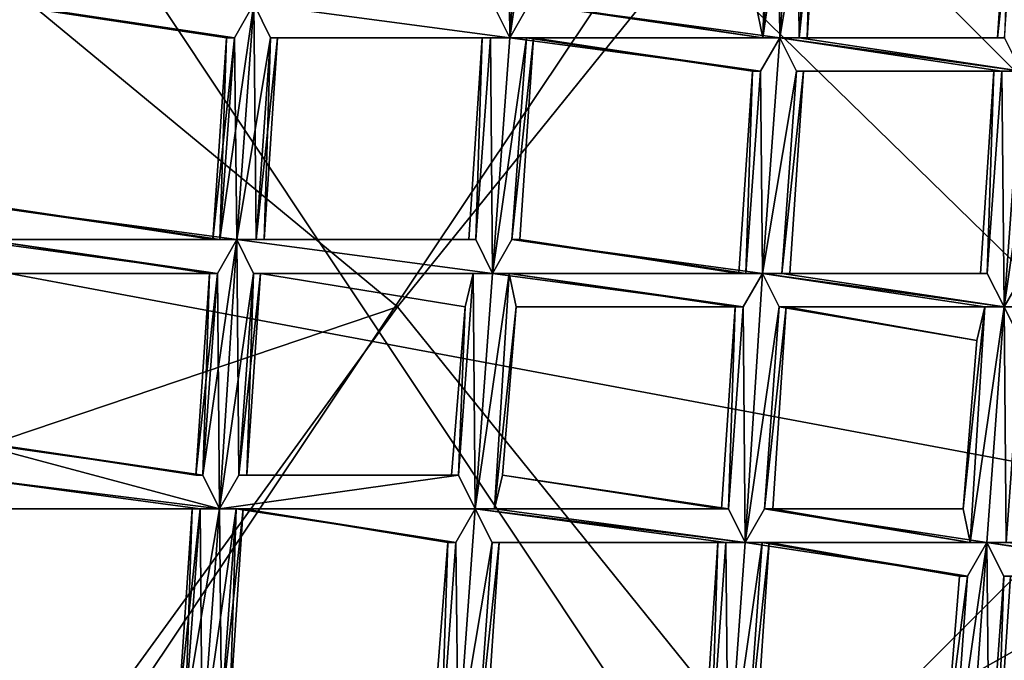
# Model space of a CAD drawing. Extents: x -86 to 88, y 12357 to 12600.
# Drawn here: x -4 to -1, y 12583 to 12585 of the extents above; entities that cross this region are included whole.
import ezdxf

# ---------------------------------------------------------------- set-up
doc = ezdxf.new("R2010")
doc.units = 0
doc.header["$MEASUREMENT"] = 0

msp = doc.modelspace()

# ---------------------------------------------------------------- linework, layer by layer
for points in [[(-10.3914, 12588.700195, 634.835022), (4.3074, 12594.799805, 634.835022), (-7.9527, 12576.5, 634.835022)], [(4.3074, 12594.799805, 634.835022), (7.9572, 12592.400391, 634.835022), (-7.9527, 12576.5, 634.835022)], [(-10.3914, 12580.099609, 635.078003), (4.3074, 12574, 635.078003), (-7.9527, 12592.400391, 635.078003)], [(-7.9527, 12592.400391, 635.078003), (7.9572, 12576.5, 635.078003), (10.3959, 12588.700195, 635.078003)], [(4.3074, 12574, 635.078003), (7.9572, 12576.5, 635.078003), (-7.9527, 12592.400391, 635.078003)], [(-7.9527, 12576.5, 634.835022), (7.9572, 12592.400391, 634.835022), (10.3959, 12580.099609, 634.835022)], [(-3.0769, 12586.900391, 721.549011), (0, 12583.900391, 728.30603), (0, 12590, 715.176025)], [(-4.8077, 12587.799805, 718.041992), (-4.8077, 12584.799805, 724.559021), (-3.0769, 12586.900391, 721.549011)], [(-2.5846, 12584.5, 721.976013), (-4.0385, 12585.700195, 718.338013), (0, 12587.700195, 715.643982)], [(0, 12581.299805, 729.034973), (-2.5846, 12584.5, 721.976013), (0, 12587.700195, 715.643982)], [(-3.0769, 12586.900391, 721.549011), (-4.8077, 12584.799805, 724.559021), (0, 12583.900391, 728.30603)], [(-2.2, 12586.099609, 575.984985), (-2.301, 12585.400391, 575.963013), (-2.2511, 12585.299805, 575.986023)], [(-2.2575, 12586, 575.85498), (-2.2, 12586.099609, 575.833008), (-2.2511, 12585.299805, 575.833008)], [(-2.2, 12586.099609, 575.833008), (-2.1501, 12586, 575.85498), (-2.2511, 12585.299805, 575.833008)], [(-2.2, 12586.099609, 575.984985), (-2.2511, 12585.299805, 575.986023), (-2.1936, 12585.400391, 575.963013)], [(-2.2575, 12586, 575.85498), (-2.2511, 12585.299805, 575.833008), (-2.301, 12585.400391, 575.856018)], [(-2.1501, 12586, 575.85498), (-2.1936, 12585.400391, 575.856018), (-2.2511, 12585.299805, 575.833008)], [(-1.3973, 12586, 575.984985), (-1.4983, 12585.299805, 575.963013), (-1.4484, 12585.299805, 575.986023)], [(-1.3973, 12586, 575.984985), (-1.4548, 12585.900391, 575.963013), (-1.4983, 12585.299805, 575.963013)], [(-1.4548, 12585.900391, 575.85498), (-1.3973, 12586, 575.833008), (-1.4484, 12585.299805, 575.833008)], [(-1.3973, 12586, 575.833008), (-1.3474, 12585.900391, 575.85498), (-1.4484, 12585.299805, 575.833008)], [(-1.3973, 12586, 575.984985), (-1.4484, 12585.299805, 575.986023), (-1.3909, 12585.299805, 575.963013)], [(-1.3474, 12585.900391, 575.963013), (-1.3973, 12586, 575.984985), (-1.3909, 12585.299805, 575.963013)], [(-1.4786, 12585.900391, 575.908997), (-1.4983, 12585.299805, 575.856018), (-1.5189, 12585.400391, 575.909973)], [(-1.4548, 12585.900391, 575.963013), (-1.5189, 12585.400391, 575.909973), (-1.4983, 12585.299805, 575.963013)], [(-1.4548, 12585.900391, 575.85498), (-1.4484, 12585.299805, 575.833008), (-1.4983, 12585.299805, 575.856018)], [(-1.4786, 12585.900391, 575.908997), (-1.4548, 12585.900391, 575.85498), (-1.4983, 12585.299805, 575.856018)], [(-1.3474, 12585.900391, 575.85498), (-1.3909, 12585.299805, 575.856018), (-1.4484, 12585.299805, 575.833008)], [(-1.3267, 12585.900391, 575.908997), (-1.367, 12585.299805, 575.909973), (-1.3909, 12585.299805, 575.856018)], [(-1.3474, 12585.900391, 575.85498), (-1.3267, 12585.900391, 575.908997), (-1.3909, 12585.299805, 575.856018)], [(-1.3474, 12585.900391, 575.963013), (-1.3909, 12585.299805, 575.963013), (-1.367, 12585.299805, 575.909973)], [(-1.3267, 12585.900391, 575.908997), (-1.3474, 12585.900391, 575.963013), (-1.367, 12585.299805, 575.909973)], [(-0.7604, 12585.900391, 575.908997), (-0.78, 12585.299805, 575.856018), (-0.8007, 12585.299805, 575.909973)], [(-0.7366, 12585.900391, 575.963013), (-0.7604, 12585.900391, 575.908997), (-0.8007, 12585.299805, 575.909973)], [(-0.7366, 12585.900391, 575.963013), (-0.8007, 12585.299805, 575.909973), (-0.78, 12585.299805, 575.963013)], [(-2.5846, 12584.5, 721.976013), (-5.5472, 12583.5, 721.197998), (-4.0385, 12585.700195, 718.338013)], [(-3.0691, 12585.299805, 575.856018), (-3.7438, 12585.400391, 575.909973), (-3.7644, 12585.400391, 575.856018)], [(-3.0116, 12585.400391, 575.833008), (-3.0691, 12585.299805, 575.856018), (-3.7644, 12585.400391, 575.856018)], [(-3.0691, 12585.299805, 575.963013), (-3.0116, 12585.400391, 575.986023), (-3.7644, 12585.400391, 575.963013)], [(-3.0929, 12585.299805, 575.909973), (-3.7644, 12585.400391, 575.963013), (-3.7438, 12585.400391, 575.909973)], [(-3.0929, 12585.299805, 575.909973), (-3.0691, 12585.299805, 575.963013), (-3.7644, 12585.400391, 575.963013)], [(-3.0691, 12585.299805, 575.856018), (-3.0929, 12585.299805, 575.909973), (-3.7438, 12585.400391, 575.909973)], [(-3.0116, 12585.400391, 575.986023), (-3.1126, 12584.700195, 575.963989), (-3.0627, 12584.700195, 575.986023)], [(-3.0116, 12585.400391, 575.986023), (-3.0691, 12585.299805, 575.963013), (-3.1126, 12584.700195, 575.963989)], [(-3.0691, 12585.299805, 575.856018), (-3.0116, 12585.400391, 575.833008), (-3.0627, 12584.700195, 575.833984)], [(-3.0116, 12585.400391, 575.833008), (-2.9617, 12585.299805, 575.856018), (-3.0627, 12584.700195, 575.833984)], [(-3.0116, 12585.400391, 575.986023), (-3.0627, 12584.700195, 575.986023), (-3.0052, 12584.700195, 575.963989)], [(-2.2511, 12585.299805, 575.833008), (-2.9617, 12585.299805, 575.856018), (-3.0116, 12585.400391, 575.833008)], [(-2.301, 12585.400391, 575.856018), (-2.2511, 12585.299805, 575.833008), (-3.0116, 12585.400391, 575.833008)], [(-2.9617, 12585.299805, 575.963013), (-3.0116, 12585.400391, 575.986023), (-3.0052, 12584.700195, 575.963989)], [(-2.2511, 12585.299805, 575.986023), (-3.0116, 12585.400391, 575.986023), (-2.9617, 12585.299805, 575.963013)], [(-2.2511, 12585.299805, 575.986023), (-2.301, 12585.400391, 575.963013), (-3.0116, 12585.400391, 575.986023)], [(-1.4484, 12585.299805, 575.833008), (-2.2511, 12585.299805, 575.833008), (-2.1936, 12585.400391, 575.856018)], [(-1.4484, 12585.299805, 575.986023), (-2.1936, 12585.400391, 575.963013), (-2.2511, 12585.299805, 575.986023)], [(-1.4983, 12585.299805, 575.856018), (-2.1936, 12585.400391, 575.856018), (-2.1698, 12585.400391, 575.908997)], [(-1.4983, 12585.299805, 575.856018), (-1.4484, 12585.299805, 575.833008), (-2.1936, 12585.400391, 575.856018)], [(-1.4983, 12585.299805, 575.963013), (-2.1698, 12585.400391, 575.908997), (-2.1936, 12585.400391, 575.963013)], [(-1.4484, 12585.299805, 575.986023), (-1.4983, 12585.299805, 575.963013), (-2.1936, 12585.400391, 575.963013)], [(-1.5189, 12585.400391, 575.909973), (-1.4983, 12585.299805, 575.856018), (-2.1698, 12585.400391, 575.908997)], [(-1.4983, 12585.299805, 575.963013), (-1.5189, 12585.400391, 575.909973), (-2.1698, 12585.400391, 575.908997)], [(-3.0929, 12585.299805, 575.909973), (-3.1126, 12584.700195, 575.856018), (-3.1332, 12584.700195, 575.909973)], [(-3.0691, 12585.299805, 575.963013), (-3.0929, 12585.299805, 575.909973), (-3.1332, 12584.700195, 575.909973)], [(-3.0691, 12585.299805, 575.963013), (-3.1332, 12584.700195, 575.909973), (-3.1126, 12584.700195, 575.963989)], [(-3.0691, 12585.299805, 575.856018), (-3.0627, 12584.700195, 575.833984), (-3.1126, 12584.700195, 575.856018)], [(-3.0929, 12585.299805, 575.909973), (-3.0691, 12585.299805, 575.856018), (-3.1126, 12584.700195, 575.856018)], [(-2.9617, 12585.299805, 575.856018), (-3.0052, 12584.700195, 575.856018), (-3.0627, 12584.700195, 575.833984)], [(-2.9411, 12585.299805, 575.909973), (-2.9813, 12584.700195, 575.909973), (-3.0052, 12584.700195, 575.856018)], [(-2.9617, 12585.299805, 575.856018), (-2.9411, 12585.299805, 575.909973), (-3.0052, 12584.700195, 575.856018)], [(-2.9617, 12585.299805, 575.963013), (-3.0052, 12584.700195, 575.963989), (-2.9813, 12584.700195, 575.909973)], [(-2.9411, 12585.299805, 575.909973), (-2.9617, 12585.299805, 575.963013), (-2.9813, 12584.700195, 575.909973)], [(-2.3086, 12585.299805, 575.856018), (-2.9411, 12585.299805, 575.909973), (-2.9617, 12585.299805, 575.856018)], [(-2.2511, 12585.299805, 575.833008), (-2.3086, 12585.299805, 575.856018), (-2.9617, 12585.299805, 575.856018)], [(-2.3086, 12585.299805, 575.963013), (-2.9617, 12585.299805, 575.963013), (-2.9411, 12585.299805, 575.909973)], [(-2.3086, 12585.299805, 575.963013), (-2.2511, 12585.299805, 575.986023), (-2.9617, 12585.299805, 575.963013)], [(-2.3086, 12585.299805, 575.856018), (-2.3324, 12585.299805, 575.909973), (-2.9411, 12585.299805, 575.909973)], [(-2.3324, 12585.299805, 575.909973), (-2.3086, 12585.299805, 575.963013), (-2.9411, 12585.299805, 575.909973)], [(-2.3324, 12585.299805, 575.909973), (-2.3521, 12584.700195, 575.856018), (-2.3727, 12584.700195, 575.909973)], [(-2.3324, 12585.299805, 575.909973), (-2.3727, 12584.700195, 575.909973), (-2.3521, 12584.700195, 575.963989)], [(-2.3086, 12585.299805, 575.856018), (-2.3022, 12584.599609, 575.833984), (-2.3521, 12584.700195, 575.856018)], [(-2.3324, 12585.299805, 575.909973), (-2.3086, 12585.299805, 575.856018), (-2.3521, 12584.700195, 575.856018)], [(-2.3086, 12585.299805, 575.963013), (-2.3521, 12584.700195, 575.963989), (-2.3022, 12584.599609, 575.986023)], [(-2.3086, 12585.299805, 575.963013), (-2.3324, 12585.299805, 575.909973), (-2.3521, 12584.700195, 575.963989)], [(-2.3086, 12585.299805, 575.856018), (-2.2511, 12585.299805, 575.833008), (-2.3022, 12584.599609, 575.833984)], [(-2.2511, 12585.299805, 575.986023), (-2.3086, 12585.299805, 575.963013), (-2.3022, 12584.599609, 575.986023)], [(-2.2012, 12585.299805, 575.856018), (-2.2447, 12584.700195, 575.856018), (-2.3022, 12584.599609, 575.833984)], [(-2.2511, 12585.299805, 575.833008), (-2.2012, 12585.299805, 575.856018), (-2.3022, 12584.599609, 575.833984)], [(-2.2012, 12585.299805, 575.963013), (-2.3022, 12584.599609, 575.986023), (-2.2447, 12584.700195, 575.963989)], [(-2.2012, 12585.299805, 575.963013), (-2.2511, 12585.299805, 575.986023), (-2.3022, 12584.599609, 575.986023)], [(-1.5059, 12585.200195, 575.856018), (-2.2012, 12585.299805, 575.856018), (-2.2511, 12585.299805, 575.833008)], [(-1.4484, 12585.299805, 575.833008), (-1.5059, 12585.200195, 575.856018), (-2.2511, 12585.299805, 575.833008)], [(-1.5059, 12585.200195, 575.963013), (-2.2511, 12585.299805, 575.986023), (-2.2012, 12585.299805, 575.963013)], [(-1.5059, 12585.200195, 575.963013), (-1.4484, 12585.299805, 575.986023), (-2.2511, 12585.299805, 575.986023)], [(-2.1806, 12585.299805, 575.909973), (-2.2209, 12584.700195, 575.909973), (-2.2447, 12584.700195, 575.856018)], [(-2.2012, 12585.299805, 575.856018), (-2.1806, 12585.299805, 575.909973), (-2.2447, 12584.700195, 575.856018)], [(-2.1806, 12585.299805, 575.909973), (-2.2447, 12584.700195, 575.963989), (-2.2209, 12584.700195, 575.909973)], [(-2.1806, 12585.299805, 575.909973), (-2.2012, 12585.299805, 575.963013), (-2.2447, 12584.700195, 575.963989)], [(-1.5297, 12585.200195, 575.909973), (-2.1806, 12585.299805, 575.909973), (-2.2012, 12585.299805, 575.856018)], [(-1.5059, 12585.200195, 575.856018), (-1.5297, 12585.200195, 575.909973), (-2.2012, 12585.299805, 575.856018)], [(-1.5297, 12585.200195, 575.909973), (-2.2012, 12585.299805, 575.963013), (-2.1806, 12585.299805, 575.909973)], [(-1.5297, 12585.200195, 575.909973), (-1.5059, 12585.200195, 575.963013), (-2.2012, 12585.299805, 575.963013)], [(-1.5059, 12585.200195, 575.856018), (-1.4484, 12585.299805, 575.833008), (-1.4995, 12584.599609, 575.833984)], [(-1.4484, 12585.299805, 575.986023), (-1.5059, 12585.200195, 575.963013), (-1.4995, 12584.599609, 575.986023)], [(-1.4484, 12585.299805, 575.833008), (-1.3985, 12585.200195, 575.856018), (-1.4995, 12584.599609, 575.833984)], [(-1.3985, 12585.200195, 575.963013), (-1.4484, 12585.299805, 575.986023), (-1.4995, 12584.599609, 575.986023)], [(-0.7877, 12585.200195, 575.856018), (-1.3985, 12585.200195, 575.856018), (-1.4484, 12585.299805, 575.833008)], [(-0.7301, 12585.200195, 575.833984), (-1.4484, 12585.299805, 575.833008), (-1.3909, 12585.299805, 575.856018)], [(-0.7301, 12585.200195, 575.833984), (-0.7877, 12585.200195, 575.856018), (-1.4484, 12585.299805, 575.833008)], [(-0.78, 12585.299805, 575.963013), (-1.3909, 12585.299805, 575.963013), (-1.4484, 12585.299805, 575.986023)], [(-0.7301, 12585.200195, 575.986023), (-1.4484, 12585.299805, 575.986023), (-1.3985, 12585.200195, 575.963013)], [(-0.7301, 12585.200195, 575.986023), (-0.78, 12585.299805, 575.963013), (-1.4484, 12585.299805, 575.986023)], [(-0.78, 12585.299805, 575.856018), (-0.7301, 12585.200195, 575.833984), (-1.3909, 12585.299805, 575.856018)], [(-0.8007, 12585.299805, 575.909973), (-1.3909, 12585.299805, 575.856018), (-1.367, 12585.299805, 575.909973)], [(-0.8007, 12585.299805, 575.909973), (-0.78, 12585.299805, 575.856018), (-1.3909, 12585.299805, 575.856018)], [(-0.8007, 12585.299805, 575.909973), (-1.367, 12585.299805, 575.909973), (-1.3909, 12585.299805, 575.963013)], [(-0.78, 12585.299805, 575.963013), (-0.8007, 12585.299805, 575.909973), (-1.3909, 12585.299805, 575.963013)], [(-1.5297, 12585.200195, 575.909973), (-1.5493, 12584.599609, 575.856018), (-1.57, 12584.599609, 575.909973)], [(-1.5297, 12585.200195, 575.909973), (-1.57, 12584.599609, 575.909973), (-1.5493, 12584.599609, 575.963989)], [(-1.5059, 12585.200195, 575.856018), (-1.4995, 12584.599609, 575.833984), (-1.5493, 12584.599609, 575.856018)], [(-1.5297, 12585.200195, 575.909973), (-1.5059, 12585.200195, 575.856018), (-1.5493, 12584.599609, 575.856018)], [(-1.5059, 12585.200195, 575.963013), (-1.5493, 12584.599609, 575.963989), (-1.4995, 12584.599609, 575.986023)], [(-1.5059, 12585.200195, 575.963013), (-1.5297, 12585.200195, 575.909973), (-1.5493, 12584.599609, 575.963989)], [(-1.3985, 12585.200195, 575.856018), (-1.442, 12584.599609, 575.856018), (-1.4995, 12584.599609, 575.833984)], [(-1.3985, 12585.200195, 575.963013), (-1.4995, 12584.599609, 575.986023), (-1.442, 12584.599609, 575.963989)], [(-1.3778, 12585.200195, 575.909973), (-1.4181, 12584.599609, 575.909973), (-1.442, 12584.599609, 575.856018)], [(-1.3985, 12585.200195, 575.856018), (-1.3778, 12585.200195, 575.909973), (-1.442, 12584.599609, 575.856018)], [(-1.3778, 12585.200195, 575.909973), (-1.442, 12584.599609, 575.963989), (-1.4181, 12584.599609, 575.909973)], [(-1.3778, 12585.200195, 575.909973), (-1.3985, 12585.200195, 575.963013), (-1.442, 12584.599609, 575.963989)], [(-0.7877, 12585.200195, 575.856018), (-1.3778, 12585.200195, 575.909973), (-1.3985, 12585.200195, 575.856018)], [(-0.7877, 12585.200195, 575.963989), (-1.3985, 12585.200195, 575.963013), (-1.3778, 12585.200195, 575.909973)], [(-0.7877, 12585.200195, 575.963989), (-0.7301, 12585.200195, 575.986023), (-1.3985, 12585.200195, 575.963013)], [(-0.7877, 12585.200195, 575.856018), (-0.8115, 12585.200195, 575.909973), (-1.3778, 12585.200195, 575.909973)], [(-0.8115, 12585.200195, 575.909973), (-0.7877, 12585.200195, 575.963989), (-1.3778, 12585.200195, 575.909973)], [(-0.8115, 12585.200195, 575.909973), (-0.8311, 12584.599609, 575.856018), (-0.8518, 12584.599609, 575.909973)], [(-0.8115, 12585.200195, 575.909973), (-0.8518, 12584.599609, 575.909973), (-0.8311, 12584.599609, 575.963989)], [(-0.7877, 12585.200195, 575.856018), (-0.7812, 12584.5, 575.833984), (-0.8311, 12584.599609, 575.856018)], [(-0.8115, 12585.200195, 575.909973), (-0.7877, 12585.200195, 575.856018), (-0.8311, 12584.599609, 575.856018)], [(-0.7877, 12585.200195, 575.963989), (-0.8311, 12584.599609, 575.963989), (-0.7812, 12584.5, 575.986023)], [(-0.7877, 12585.200195, 575.963989), (-0.8115, 12585.200195, 575.909973), (-0.8311, 12584.599609, 575.963989)], [(-0.7877, 12585.200195, 575.856018), (-0.7301, 12585.200195, 575.833984), (-0.7812, 12584.5, 575.833984)], [(-0.7301, 12585.200195, 575.986023), (-0.7877, 12585.200195, 575.963989), (-0.7812, 12584.5, 575.986023)], [(-0.6803, 12585.200195, 575.856018), (-0.7237, 12584.599609, 575.856018), (-0.7812, 12584.5, 575.833984)], [(-0.7301, 12585.200195, 575.833984), (-0.6803, 12585.200195, 575.856018), (-0.7812, 12584.5, 575.833984)], [(-0.7301, 12585.200195, 575.986023), (-0.7812, 12584.5, 575.986023), (-0.7237, 12584.599609, 575.963989)], [(-4.8077, 12584.799805, 724.559021), (-4.8077, 12581.200195, 731.159973), (0, 12583.900391, 728.30603)], [(-3.0627, 12584.700195, 575.833984), (-3.8654, 12584.700195, 575.833984), (-3.8079, 12584.799805, 575.856018)], [(-3.0627, 12584.700195, 575.986023), (-3.8079, 12584.799805, 575.963989), (-3.8654, 12584.700195, 575.986023)], [(-3.1126, 12584.700195, 575.856018), (-3.8079, 12584.799805, 575.856018), (-3.7841, 12584.799805, 575.909973)], [(-3.1126, 12584.700195, 575.856018), (-3.0627, 12584.700195, 575.833984), (-3.8079, 12584.799805, 575.856018)], [(-3.1126, 12584.700195, 575.963989), (-3.7841, 12584.799805, 575.909973), (-3.8079, 12584.799805, 575.963989)], [(-3.0627, 12584.700195, 575.986023), (-3.1126, 12584.700195, 575.963989), (-3.8079, 12584.799805, 575.963989)], [(-3.1332, 12584.700195, 575.909973), (-3.1126, 12584.700195, 575.856018), (-3.7841, 12584.799805, 575.909973)], [(-3.1126, 12584.700195, 575.963989), (-3.1332, 12584.700195, 575.909973), (-3.7841, 12584.799805, 575.909973)], [(-3.1202, 12584.599609, 575.856018), (-3.8155, 12584.700195, 575.856018), (-3.8654, 12584.700195, 575.833984)], [(-3.0627, 12584.700195, 575.833984), (-3.1202, 12584.599609, 575.856018), (-3.8654, 12584.700195, 575.833984)], [(-3.1202, 12584.599609, 575.963989), (-3.8654, 12584.700195, 575.986023), (-3.8155, 12584.700195, 575.963989)], [(-3.1202, 12584.599609, 575.963989), (-3.0627, 12584.700195, 575.986023), (-3.8654, 12584.700195, 575.986023)], [(-3.144, 12584.599609, 575.909973), (-3.7949, 12584.599609, 575.909973), (-3.8155, 12584.700195, 575.856018)], [(-3.1202, 12584.599609, 575.856018), (-3.144, 12584.599609, 575.909973), (-3.8155, 12584.700195, 575.856018)], [(-3.144, 12584.599609, 575.909973), (-3.8155, 12584.700195, 575.963989), (-3.7949, 12584.599609, 575.909973)], [(-3.144, 12584.599609, 575.909973), (-3.1202, 12584.599609, 575.963989), (-3.8155, 12584.700195, 575.963989)], [(-3.0627, 12584.700195, 575.986023), (-3.1637, 12584, 575.965027), (-3.1138, 12583.900391, 575.987)], [(-3.0627, 12584.700195, 575.986023), (-3.1202, 12584.599609, 575.963989), (-3.1637, 12584, 575.965027)], [(-3.1202, 12584.599609, 575.856018), (-3.0627, 12584.700195, 575.833984), (-3.1138, 12583.900391, 575.835022)], [(-3.0627, 12584.700195, 575.833984), (-3.0128, 12584.599609, 575.856018), (-3.1138, 12583.900391, 575.835022)], [(-3.0627, 12584.700195, 575.986023), (-3.1138, 12583.900391, 575.987), (-3.0563, 12584, 575.965027)], [(-2.3022, 12584.599609, 575.833984), (-3.0128, 12584.599609, 575.856018), (-3.0627, 12584.700195, 575.833984)], [(-2.3521, 12584.700195, 575.856018), (-3.0627, 12584.700195, 575.833984), (-3.0052, 12584.700195, 575.856018)], [(-2.3521, 12584.700195, 575.856018), (-2.3022, 12584.599609, 575.833984), (-3.0627, 12584.700195, 575.833984)], [(-3.0128, 12584.599609, 575.963989), (-3.0627, 12584.700195, 575.986023), (-3.0563, 12584, 575.965027)], [(-2.3521, 12584.700195, 575.963989), (-3.0052, 12584.700195, 575.963989), (-3.0627, 12584.700195, 575.986023)], [(-2.3022, 12584.599609, 575.986023), (-3.0627, 12584.700195, 575.986023), (-3.0128, 12584.599609, 575.963989)], [(-2.3022, 12584.599609, 575.986023), (-2.3521, 12584.700195, 575.963989), (-3.0627, 12584.700195, 575.986023)], [(-2.3727, 12584.700195, 575.909973), (-3.0052, 12584.700195, 575.856018), (-2.9813, 12584.700195, 575.909973)], [(-2.3727, 12584.700195, 575.909973), (-2.3521, 12584.700195, 575.856018), (-3.0052, 12584.700195, 575.856018)], [(-2.3727, 12584.700195, 575.909973), (-2.9813, 12584.700195, 575.909973), (-3.0052, 12584.700195, 575.963989)], [(-2.3521, 12584.700195, 575.963989), (-2.3727, 12584.700195, 575.909973), (-3.0052, 12584.700195, 575.963989)], [(-1.5493, 12584.599609, 575.856018), (-2.3022, 12584.599609, 575.833984), (-2.2447, 12584.700195, 575.856018)], [(-1.4995, 12584.599609, 575.986023), (-2.2447, 12584.700195, 575.963989), (-2.3022, 12584.599609, 575.986023)], [(-1.5493, 12584.599609, 575.856018), (-2.2447, 12584.700195, 575.856018), (-2.2209, 12584.700195, 575.909973)], [(-1.5493, 12584.599609, 575.963989), (-2.2209, 12584.700195, 575.909973), (-2.2447, 12584.700195, 575.963989)], [(-1.4995, 12584.599609, 575.986023), (-1.5493, 12584.599609, 575.963989), (-2.2447, 12584.700195, 575.963989)], [(-1.57, 12584.599609, 575.909973), (-1.5493, 12584.599609, 575.856018), (-2.2209, 12584.700195, 575.909973)], [(-1.5493, 12584.599609, 575.963989), (-1.57, 12584.599609, 575.909973), (-2.2209, 12584.700195, 575.909973)], [(-3.144, 12584.599609, 575.909973), (-3.1637, 12584, 575.856995), (-3.1843, 12584, 575.911011)], [(-3.1202, 12584.599609, 575.963989), (-3.144, 12584.599609, 575.909973), (-3.1843, 12584, 575.911011)], [(-3.1202, 12584.599609, 575.963989), (-3.1843, 12584, 575.911011), (-3.1637, 12584, 575.965027)], [(-3.1202, 12584.599609, 575.856018), (-3.1138, 12583.900391, 575.835022), (-3.1637, 12584, 575.856995)], [(-3.144, 12584.599609, 575.909973), (-3.1202, 12584.599609, 575.856018), (-3.1637, 12584, 575.856995)], [(-3.0128, 12584.599609, 575.856018), (-3.0563, 12584, 575.856995), (-3.1138, 12583.900391, 575.835022)], [(-2.9922, 12584.599609, 575.909973), (-3.0324, 12584, 575.911011), (-3.0563, 12584, 575.856995)], [(-3.0128, 12584.599609, 575.856018), (-2.9922, 12584.599609, 575.909973), (-3.0563, 12584, 575.856995)], [(-3.0128, 12584.599609, 575.963989), (-3.0563, 12584, 575.965027), (-3.0324, 12584, 575.911011)], [(-2.9922, 12584.599609, 575.909973), (-3.0128, 12584.599609, 575.963989), (-3.0324, 12584, 575.911011)], [(-2.3597, 12584.599609, 575.856018), (-2.9922, 12584.599609, 575.909973), (-3.0128, 12584.599609, 575.856018)], [(-2.3022, 12584.599609, 575.833984), (-2.3597, 12584.599609, 575.856018), (-3.0128, 12584.599609, 575.856018)], [(-2.3597, 12584.599609, 575.963989), (-3.0128, 12584.599609, 575.963989), (-2.9922, 12584.599609, 575.909973)], [(-2.3597, 12584.599609, 575.963989), (-2.3022, 12584.599609, 575.986023), (-3.0128, 12584.599609, 575.963989)], [(-2.3597, 12584.599609, 575.856018), (-2.3835, 12584.5, 575.909973), (-2.9922, 12584.599609, 575.909973)], [(-2.3835, 12584.5, 575.909973), (-2.3597, 12584.599609, 575.963989), (-2.9922, 12584.599609, 575.909973)], [(-2.3597, 12584.599609, 575.856018), (-2.3533, 12583.900391, 575.835022), (-2.4032, 12584, 575.856995)], [(-2.3835, 12584.5, 575.909973), (-2.3597, 12584.599609, 575.856018), (-2.4032, 12584, 575.856995)], [(-2.3597, 12584.599609, 575.963989), (-2.4032, 12584, 575.965027), (-2.3533, 12583.900391, 575.987)], [(-2.3597, 12584.599609, 575.963989), (-2.3835, 12584.5, 575.909973), (-2.4032, 12584, 575.965027)], [(-2.3597, 12584.599609, 575.856018), (-2.3022, 12584.599609, 575.833984), (-2.3533, 12583.900391, 575.835022)], [(-2.3022, 12584.599609, 575.986023), (-2.3597, 12584.599609, 575.963989), (-2.3533, 12583.900391, 575.987)], [(-2.2523, 12584.599609, 575.856018), (-2.2958, 12583.900391, 575.856995), (-2.3533, 12583.900391, 575.835022)], [(-2.3022, 12584.599609, 575.833984), (-2.2523, 12584.599609, 575.856018), (-2.3533, 12583.900391, 575.835022)], [(-2.2523, 12584.599609, 575.963989), (-2.3533, 12583.900391, 575.987), (-2.2958, 12583.900391, 575.965027)], [(-2.2523, 12584.599609, 575.963989), (-2.3022, 12584.599609, 575.986023), (-2.3533, 12583.900391, 575.987)], [(-1.4995, 12584.599609, 575.833984), (-2.2523, 12584.599609, 575.856018), (-2.3022, 12584.599609, 575.833984)], [(-1.5493, 12584.599609, 575.856018), (-1.4995, 12584.599609, 575.833984), (-2.3022, 12584.599609, 575.833984)], [(-1.557, 12584.5, 575.963989), (-2.3022, 12584.599609, 575.986023), (-2.2523, 12584.599609, 575.963989)], [(-1.557, 12584.5, 575.963989), (-1.4995, 12584.599609, 575.986023), (-2.3022, 12584.599609, 575.986023)], [(-2.2523, 12584.599609, 575.856018), (-2.2317, 12584.5, 575.909973), (-2.2958, 12583.900391, 575.856995)], [(-2.2317, 12584.5, 575.909973), (-2.2523, 12584.599609, 575.963989), (-2.2958, 12583.900391, 575.965027)], [(-1.557, 12584.5, 575.856018), (-2.2317, 12584.5, 575.909973), (-2.2523, 12584.599609, 575.856018)], [(-1.4995, 12584.599609, 575.833984), (-1.557, 12584.5, 575.856018), (-2.2523, 12584.599609, 575.856018)], [(-1.5808, 12584.5, 575.909973), (-2.2523, 12584.599609, 575.963989), (-2.2317, 12584.5, 575.909973)], [(-1.5808, 12584.5, 575.909973), (-1.557, 12584.5, 575.963989), (-2.2523, 12584.599609, 575.963989)], [(-1.557, 12584.5, 575.856018), (-1.4995, 12584.599609, 575.833984), (-1.5506, 12583.799805, 575.835022)], [(-1.4995, 12584.599609, 575.986023), (-1.557, 12584.5, 575.963989), (-1.5506, 12583.799805, 575.987)], [(-1.4995, 12584.599609, 575.833984), (-1.4496, 12584.5, 575.856018), (-1.5506, 12583.799805, 575.835022)], [(-1.4496, 12584.5, 575.963989), (-1.4995, 12584.599609, 575.986023), (-1.5506, 12583.799805, 575.987)], [(-0.8388, 12584.5, 575.856018), (-1.4496, 12584.5, 575.856018), (-1.4995, 12584.599609, 575.833984)], [(-0.7812, 12584.5, 575.833984), (-1.4995, 12584.599609, 575.833984), (-1.442, 12584.599609, 575.856018)], [(-0.7812, 12584.5, 575.833984), (-0.8388, 12584.5, 575.856018), (-1.4995, 12584.599609, 575.833984)], [(-0.7812, 12584.5, 575.986023), (-1.442, 12584.599609, 575.963989), (-1.4995, 12584.599609, 575.986023)], [(-0.8388, 12584.5, 575.963989), (-1.4995, 12584.599609, 575.986023), (-1.4496, 12584.5, 575.963989)], [(-0.8388, 12584.5, 575.963989), (-0.7812, 12584.5, 575.986023), (-1.4995, 12584.599609, 575.986023)], [(-0.8311, 12584.599609, 575.856018), (-1.442, 12584.599609, 575.856018), (-1.4181, 12584.599609, 575.909973)], [(-0.8311, 12584.599609, 575.856018), (-0.7812, 12584.5, 575.833984), (-1.442, 12584.599609, 575.856018)], [(-0.8311, 12584.599609, 575.963989), (-1.4181, 12584.599609, 575.909973), (-1.442, 12584.599609, 575.963989)], [(-0.7812, 12584.5, 575.986023), (-0.8311, 12584.599609, 575.963989), (-1.442, 12584.599609, 575.963989)], [(-0.8518, 12584.599609, 575.909973), (-0.8311, 12584.599609, 575.856018), (-1.4181, 12584.599609, 575.909973)], [(-0.8311, 12584.599609, 575.963989), (-0.8518, 12584.599609, 575.909973), (-1.4181, 12584.599609, 575.909973)], [(-0.1129, 12584.5, 575.856018), (-0.7812, 12584.5, 575.833984), (-0.7237, 12584.599609, 575.856018)], [(-0.1129, 12584.5, 575.963989), (-0.7237, 12584.599609, 575.963989), (-0.7812, 12584.5, 575.986023)], [(-4.0385, 12582.5, 724.991028), (-5.5472, 12583.5, 721.197998), (-2.5846, 12584.5, 721.976013)], [(-4.0385, 12582.5, 724.991028), (-2.5846, 12584.5, 721.976013), (0, 12581.299805, 729.034973)], [(-2.3835, 12584.5, 575.909973), (-2.4032, 12584, 575.856995), (-2.4238, 12584, 575.911011)], [(-2.3835, 12584.5, 575.909973), (-2.4238, 12584, 575.911011), (-2.4032, 12584, 575.965027)], [(-2.2317, 12584.5, 575.909973), (-2.272, 12584, 575.911011), (-2.2958, 12583.900391, 575.856995)], [(-2.2317, 12584.5, 575.909973), (-2.2958, 12583.900391, 575.965027), (-2.272, 12584, 575.911011)], [(-1.557, 12584.5, 575.856018), (-1.5808, 12584.5, 575.909973), (-2.2317, 12584.5, 575.909973)], [(-1.5808, 12584.5, 575.909973), (-1.6004, 12583.900391, 575.856995), (-1.6211, 12583.900391, 575.911011)], [(-1.5808, 12584.5, 575.909973), (-1.6211, 12583.900391, 575.911011), (-1.6004, 12583.900391, 575.965027)], [(-1.557, 12584.5, 575.856018), (-1.5506, 12583.799805, 575.835022), (-1.6004, 12583.900391, 575.856995)], [(-1.5808, 12584.5, 575.909973), (-1.557, 12584.5, 575.856018), (-1.6004, 12583.900391, 575.856995)], [(-1.557, 12584.5, 575.963989), (-1.6004, 12583.900391, 575.965027), (-1.5506, 12583.799805, 575.987)], [(-1.557, 12584.5, 575.963989), (-1.5808, 12584.5, 575.909973), (-1.6004, 12583.900391, 575.965027)], [(-1.4496, 12584.5, 575.856018), (-1.4931, 12583.900391, 575.856995), (-1.5506, 12583.799805, 575.835022)], [(-1.4496, 12584.5, 575.963989), (-1.5506, 12583.799805, 575.987), (-1.4931, 12583.900391, 575.965027)], [(-1.4289, 12584.5, 575.909973), (-1.4692, 12583.900391, 575.911011), (-1.4931, 12583.900391, 575.856995)], [(-1.4496, 12584.5, 575.856018), (-1.4289, 12584.5, 575.909973), (-1.4931, 12583.900391, 575.856995)], [(-1.4289, 12584.5, 575.909973), (-1.4931, 12583.900391, 575.965027), (-1.4692, 12583.900391, 575.911011)], [(-1.4289, 12584.5, 575.909973), (-1.4496, 12584.5, 575.963989), (-1.4931, 12583.900391, 575.965027)], [(-0.8626, 12584.400391, 575.909973), (-1.4289, 12584.5, 575.909973), (-1.4496, 12584.5, 575.856018)], [(-0.8388, 12584.5, 575.856018), (-0.8626, 12584.400391, 575.909973), (-1.4496, 12584.5, 575.856018)], [(-0.8626, 12584.400391, 575.909973), (-1.4496, 12584.5, 575.963989), (-1.4289, 12584.5, 575.909973)], [(-0.8626, 12584.400391, 575.909973), (-0.8388, 12584.5, 575.963989), (-1.4496, 12584.5, 575.963989)], [(-0.8388, 12584.5, 575.856018), (-0.8822, 12583.799805, 575.856995), (-0.9029, 12583.900391, 575.911011)], [(-0.8626, 12584.400391, 575.909973), (-0.8388, 12584.5, 575.856018), (-0.9029, 12583.900391, 575.911011)], [(-0.8388, 12584.5, 575.963989), (-0.8626, 12584.400391, 575.909973), (-0.9029, 12583.900391, 575.911011)], [(-0.8388, 12584.5, 575.963989), (-0.9029, 12583.900391, 575.911011), (-0.8822, 12583.799805, 575.965027)], [(-0.7812, 12584.5, 575.833984), (-0.8323, 12583.799805, 575.835022), (-0.8822, 12583.799805, 575.856995)], [(-0.8388, 12584.5, 575.856018), (-0.7812, 12584.5, 575.833984), (-0.8822, 12583.799805, 575.856995)], [(-0.7812, 12584.5, 575.986023), (-0.8822, 12583.799805, 575.965027), (-0.8323, 12583.799805, 575.987)], [(-0.7812, 12584.5, 575.986023), (-0.8388, 12584.5, 575.963989), (-0.8822, 12583.799805, 575.965027)], [(-0.7812, 12584.5, 575.833984), (-0.7748, 12583.799805, 575.856995), (-0.8323, 12583.799805, 575.835022)], [(-0.7812, 12584.5, 575.986023), (-0.8323, 12583.799805, 575.987), (-0.7748, 12583.799805, 575.965027)], [(-0.063, 12584.5, 575.833984), (-0.7314, 12584.400391, 575.856018), (-0.7812, 12584.5, 575.833984)], [(-0.1129, 12584.5, 575.856018), (-0.063, 12584.5, 575.833984), (-0.7812, 12584.5, 575.833984)], [(-0.7812, 12584.5, 575.833984), (-0.7314, 12584.400391, 575.856018), (-0.7748, 12583.799805, 575.856995)], [(-0.7314, 12584.400391, 575.963989), (-0.7812, 12584.5, 575.986023), (-0.7748, 12583.799805, 575.965027)], [(-0.063, 12584.5, 575.986023), (-0.7812, 12584.5, 575.986023), (-0.7314, 12584.400391, 575.963989)], [(-0.063, 12584.5, 575.986023), (-0.1129, 12584.5, 575.963989), (-0.7812, 12584.5, 575.986023)], [(-3.9165, 12584, 575.835022), (-3.859, 12584.099609, 575.856995), (-3.1138, 12583.900391, 575.835022)], [(-3.859, 12584.099609, 575.965027), (-3.9165, 12584, 575.987), (-3.1138, 12583.900391, 575.987)], [(-3.859, 12584.099609, 575.856995), (-3.1637, 12584, 575.856995), (-3.1138, 12583.900391, 575.835022)], [(-3.859, 12584.099609, 575.856995), (-3.8352, 12584.099609, 575.911011), (-3.1637, 12584, 575.856995)], [(-3.859, 12584.099609, 575.965027), (-3.1138, 12583.900391, 575.987), (-3.1637, 12584, 575.965027)], [(-3.8352, 12584.099609, 575.911011), (-3.859, 12584.099609, 575.965027), (-3.1637, 12584, 575.965027)], [(-3.8352, 12584.099609, 575.911011), (-3.1843, 12584, 575.911011), (-3.1637, 12584, 575.856995)], [(-3.8352, 12584.099609, 575.911011), (-3.1637, 12584, 575.965027), (-3.1843, 12584, 575.911011)], [(-3.9165, 12584, 575.835022), (-3.1138, 12583.900391, 575.835022), (-3.1713, 12583.900391, 575.856995)], [(-3.8666, 12583.900391, 575.856995), (-3.9165, 12584, 575.835022), (-3.1713, 12583.900391, 575.856995)], [(-3.9165, 12584, 575.987), (-3.1713, 12583.900391, 575.965027), (-3.1138, 12583.900391, 575.987)], [(-3.9165, 12584, 575.987), (-3.8666, 12583.900391, 575.965027), (-3.1713, 12583.900391, 575.965027)], [(-3.1138, 12583.900391, 575.835022), (-2.4032, 12584, 575.856995), (-2.3533, 12583.900391, 575.835022)], [(-3.1138, 12583.900391, 575.835022), (-3.0563, 12584, 575.856995), (-2.4032, 12584, 575.856995)], [(-3.1138, 12583.900391, 575.987), (-2.3533, 12583.900391, 575.987), (-2.4032, 12584, 575.965027)], [(-3.0563, 12584, 575.965027), (-3.1138, 12583.900391, 575.987), (-2.4032, 12584, 575.965027)], [(-3.0563, 12584, 575.856995), (-3.0324, 12584, 575.911011), (-2.4238, 12584, 575.911011)], [(-3.0563, 12584, 575.856995), (-2.4238, 12584, 575.911011), (-2.4032, 12584, 575.856995)], [(-3.0563, 12584, 575.965027), (-2.4032, 12584, 575.965027), (-2.4238, 12584, 575.911011)], [(-3.0324, 12584, 575.911011), (-3.0563, 12584, 575.965027), (-2.4238, 12584, 575.911011)], [(-2.2958, 12583.900391, 575.856995), (-2.272, 12584, 575.911011), (-1.6004, 12583.900391, 575.856995)], [(-2.272, 12584, 575.911011), (-2.2958, 12583.900391, 575.965027), (-1.6004, 12583.900391, 575.965027)], [(-2.272, 12584, 575.911011), (-1.6211, 12583.900391, 575.911011), (-1.6004, 12583.900391, 575.856995)], [(-2.272, 12584, 575.911011), (-1.6004, 12583.900391, 575.965027), (-1.6211, 12583.900391, 575.911011)], [(-4.8077, 12581.200195, 731.159973), (-3.0769, 12579.900391, 734.435974), (0, 12583.900391, 728.30603)], [(-3.8666, 12583.900391, 575.856995), (-3.1713, 12583.900391, 575.856995), (-3.1951, 12583.900391, 575.911011)], [(-3.846, 12583.900391, 575.911011), (-3.8666, 12583.900391, 575.856995), (-3.1951, 12583.900391, 575.911011)], [(-3.8666, 12583.900391, 575.965027), (-3.846, 12583.900391, 575.911011), (-3.1951, 12583.900391, 575.911011)], [(-3.8666, 12583.900391, 575.965027), (-3.1951, 12583.900391, 575.911011), (-3.1713, 12583.900391, 575.965027)], [(-3.1951, 12583.900391, 575.911011), (-3.2148, 12583.299805, 575.856995), (-3.2354, 12583.299805, 575.911011)], [(-3.1713, 12583.900391, 575.965027), (-3.1951, 12583.900391, 575.911011), (-3.2354, 12583.299805, 575.911011)], [(-3.1713, 12583.900391, 575.965027), (-3.2354, 12583.299805, 575.911011), (-3.2148, 12583.299805, 575.965027)], [(-3.1713, 12583.900391, 575.856995), (-3.1649, 12583.200195, 575.835022), (-3.2148, 12583.299805, 575.856995)], [(-3.1951, 12583.900391, 575.911011), (-3.1713, 12583.900391, 575.856995), (-3.2148, 12583.299805, 575.856995)], [(-3.1138, 12583.900391, 575.987), (-3.2148, 12583.299805, 575.965027), (-3.1649, 12583.200195, 575.987)], [(-3.1138, 12583.900391, 575.987), (-3.1713, 12583.900391, 575.965027), (-3.2148, 12583.299805, 575.965027)], [(-3.1713, 12583.900391, 575.856995), (-3.1138, 12583.900391, 575.835022), (-3.1649, 12583.200195, 575.835022)], [(-3.0639, 12583.900391, 575.856995), (-3.1074, 12583.299805, 575.856995), (-3.1649, 12583.200195, 575.835022)], [(-3.1138, 12583.900391, 575.835022), (-3.0639, 12583.900391, 575.856995), (-3.1649, 12583.200195, 575.835022)], [(-3.1138, 12583.900391, 575.987), (-3.1649, 12583.200195, 575.987), (-3.1074, 12583.299805, 575.965027)], [(-3.0639, 12583.900391, 575.856995), (-3.1138, 12583.900391, 575.835022), (-2.3533, 12583.900391, 575.835022)], [(-3.0639, 12583.900391, 575.965027), (-3.1138, 12583.900391, 575.987), (-3.1074, 12583.299805, 575.965027)], [(-3.1138, 12583.900391, 575.987), (-3.0639, 12583.900391, 575.965027), (-2.3533, 12583.900391, 575.987)], [(-3.0433, 12583.900391, 575.911011), (-3.0835, 12583.299805, 575.911011), (-3.1074, 12583.299805, 575.856995)], [(-3.0639, 12583.900391, 575.856995), (-3.0433, 12583.900391, 575.911011), (-3.1074, 12583.299805, 575.856995)], [(-3.0639, 12583.900391, 575.965027), (-3.1074, 12583.299805, 575.965027), (-3.0835, 12583.299805, 575.911011)], [(-3.0433, 12583.900391, 575.911011), (-3.0639, 12583.900391, 575.965027), (-3.0835, 12583.299805, 575.911011)], [(-3.0769, 12579.900391, 734.435974), (0, 12576.299805, 740.567017), (0, 12583.900391, 728.30603)], [(-3.0639, 12583.900391, 575.856995), (-2.3533, 12583.900391, 575.835022), (-2.4108, 12583.799805, 575.856995)], [(-3.0433, 12583.900391, 575.911011), (-3.0639, 12583.900391, 575.856995), (-2.4108, 12583.799805, 575.856995)], [(-3.0639, 12583.900391, 575.965027), (-2.4108, 12583.799805, 575.965027), (-2.3533, 12583.900391, 575.987)], [(-3.0639, 12583.900391, 575.965027), (-3.0433, 12583.900391, 575.911011), (-2.4108, 12583.799805, 575.965027)], [(-3.0433, 12583.900391, 575.911011), (-2.4108, 12583.799805, 575.856995), (-2.4346, 12583.799805, 575.911011)], [(-3.0433, 12583.900391, 575.911011), (-2.4346, 12583.799805, 575.911011), (-2.4108, 12583.799805, 575.965027)], [(-2.4108, 12583.799805, 575.856995), (-2.3533, 12583.900391, 575.835022), (-2.4044, 12583.200195, 575.835022)], [(-2.3533, 12583.900391, 575.987), (-2.4108, 12583.799805, 575.965027), (-2.4044, 12583.200195, 575.987976)], [(-2.3533, 12583.900391, 575.835022), (-2.3034, 12583.799805, 575.856995), (-2.4044, 12583.200195, 575.835022)], [(-2.3034, 12583.799805, 575.965027), (-2.3533, 12583.900391, 575.987), (-2.4044, 12583.200195, 575.987976)], [(-2.3533, 12583.900391, 575.835022), (-1.6004, 12583.900391, 575.856995), (-1.5506, 12583.799805, 575.835022)], [(-2.3533, 12583.900391, 575.835022), (-2.2958, 12583.900391, 575.856995), (-1.6004, 12583.900391, 575.856995)], [(-2.3034, 12583.799805, 575.856995), (-2.3533, 12583.900391, 575.835022), (-1.5506, 12583.799805, 575.835022)], [(-2.3533, 12583.900391, 575.987), (-1.6081, 12583.799805, 575.965027), (-1.5506, 12583.799805, 575.987)], [(-2.3533, 12583.900391, 575.987), (-2.3034, 12583.799805, 575.965027), (-1.6081, 12583.799805, 575.965027)], [(-2.2958, 12583.900391, 575.965027), (-2.3533, 12583.900391, 575.987), (-1.5506, 12583.799805, 575.987)], [(-2.2958, 12583.900391, 575.965027), (-1.5506, 12583.799805, 575.987), (-1.6004, 12583.900391, 575.965027)], [(-1.5506, 12583.799805, 575.835022), (-1.4931, 12583.900391, 575.856995), (-0.8323, 12583.799805, 575.835022)], [(-1.4931, 12583.900391, 575.965027), (-1.5506, 12583.799805, 575.987), (-0.8323, 12583.799805, 575.987)], [(-1.4931, 12583.900391, 575.856995), (-0.8822, 12583.799805, 575.856995), (-0.8323, 12583.799805, 575.835022)], [(-1.4931, 12583.900391, 575.856995), (-1.4692, 12583.900391, 575.911011), (-0.8822, 12583.799805, 575.856995)], [(-1.4931, 12583.900391, 575.965027), (-0.8323, 12583.799805, 575.987), (-0.8822, 12583.799805, 575.965027)], [(-1.4692, 12583.900391, 575.911011), (-1.4931, 12583.900391, 575.965027), (-0.8822, 12583.799805, 575.965027)], [(-1.4692, 12583.900391, 575.911011), (-0.9029, 12583.900391, 575.911011), (-0.8822, 12583.799805, 575.856995)], [(-1.4692, 12583.900391, 575.911011), (-0.8822, 12583.799805, 575.965027), (-0.9029, 12583.900391, 575.911011)], [(-2.4346, 12583.799805, 575.911011), (-2.4543, 12583.200195, 575.857971), (-2.4749, 12583.299805, 575.911011)], [(-2.4346, 12583.799805, 575.911011), (-2.4749, 12583.299805, 575.911011), (-2.4543, 12583.200195, 575.965027)], [(-2.4108, 12583.799805, 575.856995), (-2.4044, 12583.200195, 575.835022), (-2.4543, 12583.200195, 575.857971)], [(-2.4346, 12583.799805, 575.911011), (-2.4108, 12583.799805, 575.856995), (-2.4543, 12583.200195, 575.857971)], [(-2.4108, 12583.799805, 575.965027), (-2.4543, 12583.200195, 575.965027), (-2.4044, 12583.200195, 575.987976)], [(-2.4108, 12583.799805, 575.965027), (-2.4346, 12583.799805, 575.911011), (-2.4543, 12583.200195, 575.965027)], [(-2.3034, 12583.799805, 575.856995), (-2.3469, 12583.200195, 575.857971), (-2.4044, 12583.200195, 575.835022)], [(-2.3034, 12583.799805, 575.965027), (-2.4044, 12583.200195, 575.987976), (-2.3469, 12583.200195, 575.965027)], [(-2.2828, 12583.799805, 575.911011), (-2.3231, 12583.200195, 575.911011), (-2.3469, 12583.200195, 575.857971)], [(-2.3034, 12583.799805, 575.856995), (-2.2828, 12583.799805, 575.911011), (-2.3469, 12583.200195, 575.857971)], [(-2.2828, 12583.799805, 575.911011), (-2.3469, 12583.200195, 575.965027), (-2.3231, 12583.200195, 575.911011)], [(-2.2828, 12583.799805, 575.911011), (-2.3034, 12583.799805, 575.965027), (-2.3469, 12583.200195, 575.965027)], [(-2.3034, 12583.799805, 575.856995), (-1.6081, 12583.799805, 575.856995), (-1.6319, 12583.799805, 575.911011)], [(-2.3034, 12583.799805, 575.856995), (-1.5506, 12583.799805, 575.835022), (-1.6081, 12583.799805, 575.856995)], [(-2.2828, 12583.799805, 575.911011), (-2.3034, 12583.799805, 575.856995), (-1.6319, 12583.799805, 575.911011)], [(-2.3034, 12583.799805, 575.965027), (-2.2828, 12583.799805, 575.911011), (-1.6319, 12583.799805, 575.911011)], [(-2.3034, 12583.799805, 575.965027), (-1.6319, 12583.799805, 575.911011), (-1.6081, 12583.799805, 575.965027)], [(-1.6319, 12583.799805, 575.911011), (-1.6515, 12583.200195, 575.857971), (-1.6722, 12583.200195, 575.911011)], [(-1.6319, 12583.799805, 575.911011), (-1.6722, 12583.200195, 575.911011), (-1.6515, 12583.200195, 575.965027)], [(-1.6081, 12583.799805, 575.856995), (-1.6017, 12583.099609, 575.835022), (-1.6515, 12583.200195, 575.857971)], [(-1.6319, 12583.799805, 575.911011), (-1.6081, 12583.799805, 575.856995), (-1.6515, 12583.200195, 575.857971)], [(-1.6081, 12583.799805, 575.965027), (-1.6515, 12583.200195, 575.965027), (-1.6017, 12583.099609, 575.987976)], [(-1.6081, 12583.799805, 575.965027), (-1.6319, 12583.799805, 575.911011), (-1.6515, 12583.200195, 575.965027)], [(-1.6081, 12583.799805, 575.856995), (-1.5506, 12583.799805, 575.835022), (-1.6017, 12583.099609, 575.835022)], [(-1.5506, 12583.799805, 575.987), (-1.6081, 12583.799805, 575.965027), (-1.6017, 12583.099609, 575.987976)], [(-1.5007, 12583.799805, 575.856995), (-1.5442, 12583.200195, 575.857971), (-1.6017, 12583.099609, 575.835022)], [(-1.5506, 12583.799805, 575.835022), (-1.5007, 12583.799805, 575.856995), (-1.6017, 12583.099609, 575.835022)], [(-1.5007, 12583.799805, 575.965027), (-1.6017, 12583.099609, 575.987976), (-1.5442, 12583.200195, 575.965027)], [(-1.5007, 12583.799805, 575.965027), (-1.5506, 12583.799805, 575.987), (-1.6017, 12583.099609, 575.987976)], [(-1.5506, 12583.799805, 575.835022), (-0.8323, 12583.799805, 575.835022), (-0.8899, 12583.700195, 575.856995)], [(-1.5007, 12583.799805, 575.856995), (-1.5506, 12583.799805, 575.835022), (-0.8899, 12583.700195, 575.856995)], [(-1.5506, 12583.799805, 575.987), (-0.8899, 12583.700195, 575.965027), (-0.8323, 12583.799805, 575.987)], [(-1.5506, 12583.799805, 575.987), (-1.5007, 12583.799805, 575.965027), (-0.8899, 12583.700195, 575.965027)], [(-1.48, 12583.799805, 575.911011), (-1.5203, 12583.200195, 575.911011), (-1.5442, 12583.200195, 575.857971)], [(-1.5007, 12583.799805, 575.856995), (-1.48, 12583.799805, 575.911011), (-1.5442, 12583.200195, 575.857971)], [(-1.48, 12583.799805, 575.911011), (-1.5442, 12583.200195, 575.965027), (-1.5203, 12583.200195, 575.911011)], [(-1.48, 12583.799805, 575.911011), (-1.5007, 12583.799805, 575.965027), (-1.5442, 12583.200195, 575.965027)], [(-1.5007, 12583.799805, 575.856995), (-0.8899, 12583.700195, 575.856995), (-0.9137, 12583.700195, 575.911011)], [(-1.48, 12583.799805, 575.911011), (-1.5007, 12583.799805, 575.856995), (-0.9137, 12583.700195, 575.911011)], [(-1.5007, 12583.799805, 575.965027), (-1.48, 12583.799805, 575.911011), (-0.9137, 12583.700195, 575.911011)], [(-1.5007, 12583.799805, 575.965027), (-0.9137, 12583.700195, 575.911011), (-0.8899, 12583.700195, 575.965027)], [(-0.8323, 12583.799805, 575.835022), (-0.8834, 12583.099609, 575.835022), (-0.9333, 12583.099609, 575.857971)], [(-0.8899, 12583.700195, 575.856995), (-0.8323, 12583.799805, 575.835022), (-0.9333, 12583.099609, 575.857971)], [(-0.8323, 12583.799805, 575.987), (-0.9333, 12583.099609, 575.965027), (-0.8834, 12583.099609, 575.987976)], [(-0.8323, 12583.799805, 575.987), (-0.8899, 12583.700195, 575.965027), (-0.9333, 12583.099609, 575.965027)], [(-0.8323, 12583.799805, 575.835022), (-0.8259, 12583.099609, 575.857971), (-0.8834, 12583.099609, 575.835022)], [(-0.8323, 12583.799805, 575.987), (-0.8834, 12583.099609, 575.987976), (-0.8259, 12583.099609, 575.965027)], [(-0.8323, 12583.799805, 575.835022), (-0.1141, 12583.700195, 575.835022), (-0.1716, 12583.700195, 575.856995)], [(-0.8323, 12583.799805, 575.835022), (-0.164, 12583.799805, 575.856995), (-0.1141, 12583.700195, 575.835022)], [(-0.8323, 12583.799805, 575.835022), (-0.7748, 12583.799805, 575.856995), (-0.164, 12583.799805, 575.856995)], [(-0.7825, 12583.700195, 575.856995), (-0.8323, 12583.799805, 575.835022), (-0.1716, 12583.700195, 575.856995)], [(-0.8323, 12583.799805, 575.835022), (-0.7825, 12583.700195, 575.856995), (-0.8259, 12583.099609, 575.857971)], [(-0.7825, 12583.700195, 575.965027), (-0.8323, 12583.799805, 575.987), (-0.8259, 12583.099609, 575.965027)], [(-0.8323, 12583.799805, 575.987), (-0.1716, 12583.700195, 575.965027), (-0.1141, 12583.700195, 575.987)], [(-0.8323, 12583.799805, 575.987), (-0.7825, 12583.700195, 575.965027), (-0.1716, 12583.700195, 575.965027)], [(-0.7748, 12583.799805, 575.965027), (-0.8323, 12583.799805, 575.987), (-0.1141, 12583.700195, 575.987)], [(-0.8899, 12583.700195, 575.856995), (-0.9333, 12583.099609, 575.857971), (-0.954, 12583.200195, 575.911987)], [(-0.9137, 12583.700195, 575.911011), (-0.8899, 12583.700195, 575.856995), (-0.954, 12583.200195, 575.911987)], [(-0.8899, 12583.700195, 575.965027), (-0.9137, 12583.700195, 575.911011), (-0.954, 12583.200195, 575.911987)], [(-0.8899, 12583.700195, 575.965027), (-0.954, 12583.200195, 575.911987), (-0.9333, 12583.099609, 575.965027)], [(-0.7825, 12583.700195, 575.856995), (-0.8021, 12583.099609, 575.911987), (-0.8259, 12583.099609, 575.857971)], [(-0.7825, 12583.700195, 575.965027), (-0.8259, 12583.099609, 575.965027), (-0.8021, 12583.099609, 575.911987)], [(-0.7825, 12583.700195, 575.856995), (-0.7618, 12583.700195, 575.911011), (-0.8021, 12583.099609, 575.911987)], [(-0.7618, 12583.700195, 575.911011), (-0.7825, 12583.700195, 575.965027), (-0.8021, 12583.099609, 575.911987)], [(-0.7618, 12583.700195, 575.911011), (-0.7825, 12583.700195, 575.856995), (-0.1716, 12583.700195, 575.856995)], [(-0.7825, 12583.700195, 575.965027), (-0.7618, 12583.700195, 575.911011), (-0.1716, 12583.700195, 575.965027)]]:
    msp.add_3dface(points)

doc.saveas('drawing.dxf')
